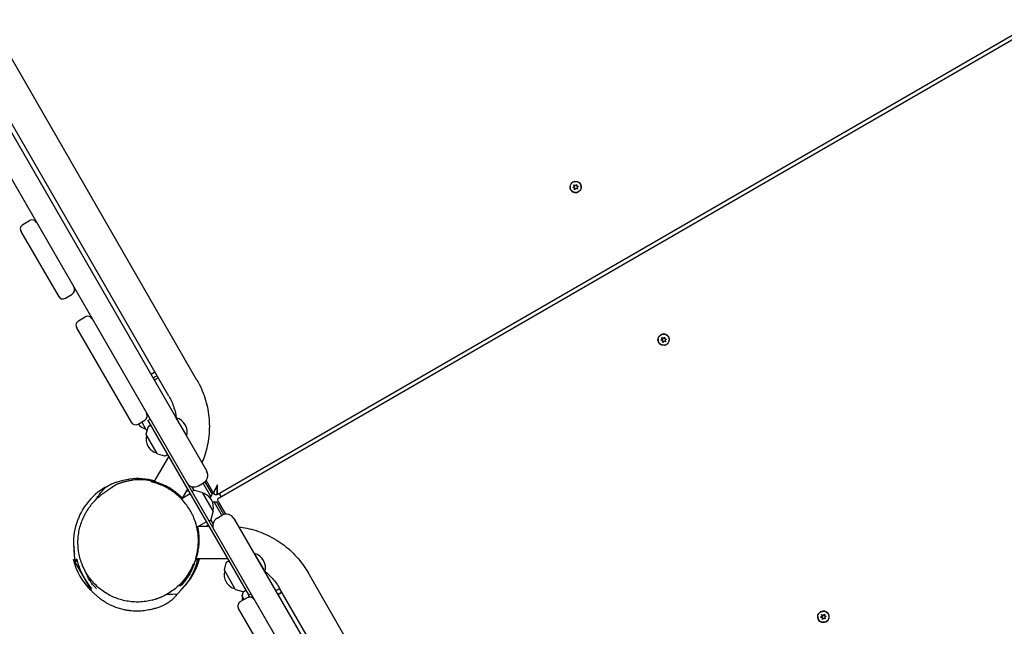
# Model space of a CAD drawing. Units: millimetres. Extents: x -13923 to 14088, y -4732 to 20293.
# Drawn here: x 4660 to 5813, y 5854 to 6564 of the extents above; entities that cross this region are included whole.
import ezdxf

# ---------------------------------------------------------------- set-up
doc = ezdxf.new("R2010")
doc.units = ezdxf.units.MM
doc.header["$LTSCALE"] = 20
doc.linetypes.add('HIDDEN', pattern=[9.525, 6.35, -3.175])
doc.layers.add('2d', color=230, linetype='Continuous')
doc.layers.add('CSA-No-EncroachmentZone_Hatch', color=20, linetype='HIDDEN')

msp = doc.modelspace()

# ---------------------------------------------------------------- hatches: boundary and pattern name
at = {"layer": 'CSA-No-EncroachmentZone_Hatch'}
h = msp.add_hatch(dxfattribs=at)
h.set_pattern_fill('ANSI31', color=256, scale=100)
h.set_pattern_definition([(195.0139, (-10871.58, 7154.36), (82.2494, -306.6615), [])])
h.paths.add_polyline_path([(-1667.3, 19522.4), (-332.1, 20293.3), (567.9, 18734.4), (-767.3, 17963.6)])
h.paths.add_polyline_path([(11563.9, 5234.8), (13188.4, 6172.7), (14088.4, 4613.8), (13712, 4396.5), (13712, 2956.3), (11882, 2956.3), (11882, 4524), (11972.9, 4524)])
edge = h.paths.add_edge_path()
edge.add_arc((-5179.5, 8548.6), 1174.2, 177.5809, 198.7262)
edge.add_arc((-4503.7, 8562.4), 1830, 192.3267, 196.438)
edge.add_line((-6258.9, 8044.5), (-8152.6, 8044.5))
edge.add_line((-8152.6, 8044.5), (-8152.6, 9586.2))
edge.add_line((-8152.6, 9586.2), (-6272.2, 9586.2))
edge.add_arc((-4522.7, 9049.4), 1830, 162.9407, 180.5276)
edge.add_line((-6352.6, 9032.5), (-6352.6, 8598.2))
h.paths.add_polyline_path([(-13923.3, 6747.7), (-12985, 8373.8), (-10871.6, 7154.4), (-11809.9, 5528.3)])

# ---------------------------------------------------------------- linework, layer by layer
at = {"layer": '2d'}
for p, q in [((3964.8, 7618.1), (4878.7, 6035.2)), ((3941.4, 7604.6), (5801.1, 4383.4)), ((4867.3, 6141.9), (4097.4, 7475.4)), ((4834.4, 6122.9), (4064.5, 7456.4)), ((4890.9, 6008), (5832.3, 6551.5)), ((4893.2, 6004.1), (5834.5, 6547.5)), ((5307.5, 6367.2), (5309.2, 6368.4)), ((5309.4, 6366.7), (5307.5, 6367.2)), ((5309.3, 6368.1), (5307.8, 6367.1)), ((5309.2, 6368.4), (5308.6, 6370.3)), ((5308.6, 6370.3), (5310.5, 6369.5)), ((5308.6, 6370.3), (5308.8, 6370.1)), ((5308.8, 6370.1), (5309.3, 6368.1)), ((5310.6, 6369.2), (5308.8, 6370.1)), ((5309.2, 6368.4), (5309.3, 6368.1)), ((5309.6, 6364.6), (5309.4, 6366.7)), ((5309.4, 6366.7), (5309.6, 6366.4)), ((5309.6, 6366.4), (5309.7, 6364.7)), ((5311.1, 6366.1), (5309.6, 6364.6)), ((5310.5, 6369.5), (5311.9, 6370.9)), ((5310.5, 6369.5), (5310.6, 6369.2)), ((5312, 6370.6), (5310.6, 6369.2)), ((5312.9, 6365.2), (5311.1, 6366.1)), ((5311.9, 6370.9), (5312.1, 6368.9)), ((5312.1, 6368.9), (5314.1, 6368.3)), ((5312.1, 6368.9), (5312.2, 6368.7)), ((5313.9, 6368.2), (5312.2, 6368.7)), ((5314.1, 6368.3), (5312.4, 6367.2)), ((5312.4, 6367.2), (5312.9, 6365.2)), ((5316.6, 6370.7), (5316.4, 6371)), ((5305.4, 6364.2), (5305.1, 6364.5)), ((4663.4, 6324), (4671.2, 6328.5)), ((4661.2, 6315.8), (4705.1, 6239.9)), ((4713.3, 6237.7), (4721.1, 6242.2)), ((4728.6, 6211.2), (4736.4, 6215.7)), ((4726.4, 6203), (4790.1, 6092.6)), ((5408.5, 6185.4), (5408.3, 6185.8)), ((5410.7, 6188.5), (5412.3, 6189.7)), ((5412.6, 6188), (5410.7, 6188.5)), ((5412.5, 6189.4), (5411, 6188.4)), ((5412.3, 6189.7), (5411.8, 6191.6)), ((5411.8, 6191.6), (5413.7, 6190.8)), ((5411.8, 6191.6), (5411.9, 6191.4)), ((5411.9, 6191.4), (5412.5, 6189.4)), ((5413.8, 6190.5), (5411.9, 6191.4)), ((5412.3, 6189.7), (5412.5, 6189.4)), ((5412.8, 6185.9), (5412.6, 6188)), ((5412.6, 6188), (5412.7, 6187.7)), ((5412.7, 6187.7), (5412.9, 6186)), ((5414.2, 6187.4), (5412.8, 6185.9)), ((5413.7, 6190.8), (5415.1, 6192.2)), ((5413.7, 6190.8), (5413.8, 6190.5)), ((5415.1, 6191.9), (5413.8, 6190.5)), ((5416.1, 6186.5), (5414.2, 6187.4)), ((5415.1, 6192.2), (5415.3, 6190.2)), ((5415.3, 6190.2), (5417.3, 6189.6)), ((5415.3, 6190.2), (5415.4, 6189.9)), ((5417.1, 6189.5), (5415.4, 6189.9)), ((5417.3, 6189.6), (5415.6, 6188.5)), ((5415.6, 6188.5), (5416.1, 6186.5)), ((5419.8, 6191.9), (5419.6, 6192.3)), ((4798.3, 6090.4), (4806.1, 6094.9)), ((4807.9, 6083.8), (4802.6, 6092.9)), ((4809.7, 6094.7), (4812.3, 6096.2)), ((4809.7, 6094.7), (4927.6, 5890.4)), ((4843.1, 6097.8), (4842.7, 6097.6)), ((4855.4, 6076.5), (4843.1, 6097.8)), ((4807.7, 6078.4), (4810, 6086.8)), ((4820.6, 6055.8), (4807.8, 6078)), ((4808.2, 6083.6), (4809.1, 6083.3)), ((4810.9, 6088), (4812.8, 6089.2)), ((4855, 6076.2), (4855.4, 6076.5)), ((4820.9, 6055.6), (4829.3, 6053.3)), ((4817.2, 6022.9), (4834.2, 6052.1)), ((4830.8, 6053.5), (4832.8, 6054.6)), ((4815.6, 6020.1), (4815.6, 6020.2)), ((4817, 6022.6), (4817, 6022.6)), ((4869, 6018), (4875, 6021.5)), ((4883.7, 6005.5), (4874.6, 6021.2)), ((4876.7, 6022.7), (4885, 6008.2)), ((4878.1, 6024.2), (4886.8, 6009.1)), ((4848.9, 6003), (4859.2, 6009)), ((4856.1, 6014.2), (4850.1, 6003.8)), ((4854.8, 6011.6), (4854.7, 6011.8)), ((4854.8, 6011.6), (4856.9, 6012.9)), ((4858.5, 6018.3), (4857.9, 6017.2)), ((4860.8, 6017.2), (4863.5, 6012.5)), ((4863.3, 6012.4), (4861.3, 6011.3)), ((4873.2, 6010.3), (4864.8, 6012.6)), ((4873.5, 6010.1), (4886.3, 5987.9)), ((4895.8, 6005.5), (4893.5, 6009.5)), ((4847.4, 6002.2), (4847.4, 6002.2)), ((4887.4, 5999), (4896.5, 5983.3)), ((4898.8, 5984.4), (4890.4, 5998.8)), ((4892.1, 5999.9), (4900.8, 5984.8)), ((4884.1, 5979.1), (4886.4, 5987.6)), ((4867.2, 5969.7), (4878.2, 5976.1)), ((4881.3, 5976.7), (4883.2, 5977.9)), ((4883.4, 5978), (4886.1, 5973.3)), ((4897, 5983.5), (4890.9, 5980)), ((4910.6, 5979.9), (5824.5, 4396.9)), ((4866.1, 5969.1), (4866.1, 5969.1)), ((4869, 5970.7), (4881.2, 5970.8)), ((4880.4, 5972.2), (4878.3, 5970.9)), ((4878.3, 5970.8), (4878.3, 5970.9)), ((4884.7, 5970.8), (4885.9, 5970.8)), ((4722.2, 5932.2), (4743.2, 5895.8)), ((4724.2, 5928.7), (4727, 5930.3)), ((4865.2, 5932.7), (4865.2, 5932.7)), ((4903, 5932.8), (4866.2, 5932.7)), ((4899.4, 5919.6), (4901.7, 5928)), ((4902.5, 5929.2), (4904.5, 5930.4)), ((4934.8, 5939), (4934.3, 5938.8)), ((4947.1, 5917.7), (4934.8, 5939)), ((4912.2, 5897), (4899.5, 5919.2)), ((4946.7, 5917.5), (4947.1, 5917.7)), ((5767.3, 4583.1), (4997.4, 5916.6)), ((4741.2, 5899.3), (4742.4, 5900)), ((4847.7, 5900.6), (4847.7, 5900.6)), ((4912.5, 5896.8), (4921, 5894.5)), ((4920.4, 5889.2), (4921.8, 5894.5)), ((4922.5, 5894.7), (4924.5, 5895.8)), ((5734.4, 4564.1), (4964.5, 5897.6)), ((4926.1, 5887.1), (4918.3, 5882.6)), ((4922.6, 5885.1), (4920.4, 5888.8)), ((4927.7, 5890.3), (4930.3, 5891.8)), ((4929.1, 5887.9), (4927.7, 5890.3)), ((4974.7, 5772.8), (4916.1, 5874.4)), ((5595.7, 5861.2), (5595.5, 5861.6)), ((5597.8, 5864.3), (5599.5, 5865.4)), ((5599.8, 5863.7), (5597.8, 5864.3)), ((5599.7, 5865.2), (5598.2, 5864.2)), ((5599.5, 5865.4), (5599, 5867.4)), ((5599, 5867.4), (5600.9, 5866.5)), ((5599, 5867.4), (5599.1, 5867.2)), ((5599.1, 5867.2), (5599.7, 5865.2)), ((5601, 5866.3), (5599.1, 5867.2)), ((5599.5, 5865.4), (5599.7, 5865.2)), ((5600, 5861.7), (5599.8, 5863.7)), ((5599.8, 5863.7), (5599.9, 5863.5)), ((5599.9, 5863.5), (5600.1, 5861.8)), ((5601.4, 5863.1), (5600, 5861.7)), ((5600.9, 5866.5), (5602.3, 5868)), ((5600.9, 5866.5), (5601, 5866.3)), ((5602.3, 5867.7), (5601, 5866.3)), ((5603.3, 5862.3), (5601.4, 5863.1)), ((5602.3, 5868), (5602.5, 5865.9)), ((5602.5, 5865.9), (5604.4, 5865.4)), ((5602.5, 5865.9), (5602.6, 5865.7)), ((5604.2, 5865.3), (5602.6, 5865.7)), ((5604.4, 5865.4), (5602.8, 5864.2)), ((5602.8, 5864.2), (5603.3, 5862.3)), ((5607, 5867.7), (5606.8, 5868.1))]:
    msp.add_line(p, q, dxfattribs=at)
for centre, radius, start, end in [((4666.4, 6318.8), 6, 120, 210), ((4674.2, 6323.3), 6, 30, 120), ((4710.3, 6242.9), 6, 210, 300), ((4718.1, 6247.4), 6, 300, 30), ((4739.4, 6210.5), 6, 30, 120), ((4731.6, 6206), 6, 120, 210), ((4803.1, 6100.1), 6, 300, 30), ((4795.3, 6095.6), 6, 210, 300), ((4811.9, 6100.9), 17, 217.558, 255.1456), ((4837.9, 6080.6), 18, 346.7985, 73.2015), ((4808.2, 6078.2), 0.5, 165, 210), ((4808.3, 6084), 0.5, 210, 255), ((4811.9, 6086.3), 2, 122, 165), ((4824.6, 6072.9), 17, 164.8544, 255.1456), ((4821, 6056.1), 0.5, 210, 255), ((4829.9, 6055.2), 2, 255, 298), ((4870, 6030.2), 10, 300, 30), ((4797.7, 5951.5), 75, 74.4935, 97.1959), ((4864, 6026.7), 10, 210, 300), ((4864.3, 6010.7), 2, 75, 118), ((4873.1, 6009.8), 0.5, 30, 75), ((4869.6, 5993), 17, 344.8544, 75.1456), ((4797.7, 5951.5), 75, 44.6748, 45.1438), ((4871, 6013.5), 15, 320.4953, 339.2965), ((4888, 5984), 15, 80.7035, 99.5047), ((4885.9, 5987.7), 0.5, 345, 30), ((4882.2, 5979.6), 2, 302, 345), ((4895.9, 5971.4), 10, 120, 210), ((4902, 5974.9), 10, 30, 120), ((4797.7, 5951.5), 75, 14.8562, 15.3252), ((4795.1, 5950), 75, 193.7398, 226.2602), ((4797.7, 5951.5), 75, 314.0369, 345.5065), ((4903.6, 5927.5), 2, 122, 165), ((4929.6, 5921.8), 18, 346.7985, 73.2015), ((4916.2, 5914.1), 17, 164.8544, 255.1456), ((4899.9, 5919.5), 0.5, 165, 210), ((4912.7, 5897.3), 0.5, 210, 255), ((4921.5, 5896.5), 2, 255, 298), ((4921.3, 5877.4), 6, 120, 210), ((4937.2, 5883.8), 17, 164.8544, 180.1774), ((4920.9, 5889.1), 0.5, 165, 210), ((4929.1, 5881.9), 6, 30, 120)]:
    msp.add_arc(centre, radius, start, end, dxfattribs=at)
for centre, major_axis, ratio, start_param, end_param in [((5310.8, 6367.8), (-5.85, -3.38), 0.996345, -1.570796, 1.570796), ((5311, 6367.4), (-5.85, -3.37), 0.996345, -0.648732, -0.031757), ((5311, 6367.4), (5.85, 3.38), 0.996345, 0.031757, 0.648732), ((5311, 6367.4), (5.63, 3.25), 0.996345, -0.596158, 0), ((5311, 6367.4), (-5.63, -3.25), 0.996345, 0, 0.596158), ((5414, 6189.1), (5.85, 3.37), 0.996345, -1.570796, 1.570796), ((5414.2, 6188.7), (5.85, 3.38), 0.996345, 0.031757, 0.648732), ((5414.2, 6188.7), (-5.85, -3.38), 0.996345, -0.648732, -0.031757), ((5414.2, 6188.7), (-5.63, -3.25), 0.996345, 0, 0.596158), ((5414.2, 6188.7), (5.63, 3.25), 0.996345, -0.596158, 0), ((4819.2, 6150.2), (-16.5, -9.5), 0.085417, -1.485275, -1.249508), ((4819.2, 6150.2), (-16.5, -9.5), 0.085417, -1.544477, -1.485275), ((4890.7, 6017), (3.9, 7.93), 0.063993, 2.680475, 2.883461), ((4890.8, 6017), (3.94, 7.96), 0.06487, 2.907704, 3.098324), ((4890.7, 6017), (3.84, 7.86), 0.062371, 2.443805, 2.68332), ((4890.7, 6017.1), (3.88, 7.97), 0.059607, 2.237542, 2.459314), ((4891.5, 6018.1), (0.6, 10), 0.038342, 2.073038, 2.278837), ((4891.6, 6018.6), (0.6, 10.6), 0.039288, 1.897805, 2.099526), ((4891.5, 6016.8), (0.52, 8.78), 0.043104, 2.861092, 3.07615), ((4891.5, 6016.8), (0.54, 8.8), 0.043362, -3.206966, -3.112918), ((4891.5, 6016.8), (0.54, 8.8), 0.043362, -3.018873, -3.018872), ((4902.8, 5999.3), (9.55, -4.76), 0.039398, 3.115518, 3.11554), ((4965.5, 5896.8), (-16.5, -9.5), 0.085417, -1.544418, -1.249508), ((4968, 5892.5), (-16.5, -9.5), 0.085417, -1.544477, -1.249508), ((5601.1, 5864.8), (5.85, 3.38), 0.996345, -1.570796, 1.570796), ((5601.4, 5864.5), (5.85, 3.38), 0.996345, 0.031757, 0.648732), ((5601.4, 5864.5), (-5.85, -3.38), 0.996345, -0.648732, -0.031757), ((5601.4, 5864.5), (-5.63, -3.25), 0.996345, 0, 0.596158), ((5601.4, 5864.5), (5.63, 3.25), 0.996345, -0.596158, 0)]:
    msp.add_ellipse(centre, major_axis=major_axis, ratio=ratio, start_param=start_param, end_param=end_param, dxfattribs=at)
at = {"layer": '2d', "extrusion": (0, 0, -1)}
for centre, major_axis, ratio, start_param, end_param in [((5310.8, 6367.8), (-5.63, -3.25), 0.996345, -1.2158, 1.925793), ((5310.8, 6367.8), (5.85, 3.38), 0.996345, -1.570796, 1.570796), ((5310.8, 6367.8), (5.63, 3.25), 0.996345, -1.2158, 1.925793), ((5414, 6189.1), (-5.85, -3.37), 0.996345, -1.570796, 1.570796), ((5414, 6189.1), (-5.63, -3.25), 0.996345, -1.2158, 1.925793), ((5414, 6189.1), (5.63, 3.25), 0.996345, -1.2158, 1.925793), ((4819.2, 6150.2), (16.5, 9.5), 0.085417, -1.892085, -1.597115), ((4821.7, 6145.9), (16.5, 9.5), 0.085417, -1.656317, -1.597115), ((4821.7, 6145.9), (16.5, 9.5), 0.085417, -1.892085, -1.656317), ((4821.7, 6145.9), (-16.5, -9.5), 0.085417, -1.544477, -1.249508), ((4890.5, 6016.6), (3.71, 7.55), 0.065808, -2.877227, -2.668844), ((4890.8, 6017), (3.93, 7.92), 0.0652, -3.098283, -2.907181), ((4891.4, 6017.3), (0.52, 9.07), 0.037841, -2.25198, -2.03002), ((4891.4, 6017.1), (0.51, 8.99), 0.039678, -2.448034, -2.22838), ((4891.4, 6016.9), (0.51, 8.86), 0.041355, -2.65091, -2.432196), ((4891.5, 6016.8), (0.52, 8.8), 0.042632, -2.861458, -2.645855), ((4891.4, 6017.5), (0.52, 9.01), 0.035615, -2.062578, -1.829905), ((4891.5, 6016.8), (0.53, 8.84), 0.043154, -3.076421, -2.862135), ((4891.5, 6016.8), (0.55, 8.85), 0.043221, 3.147081, 3.206742), ((4968, 5892.5), (16.5, 9.5), 0.085417, -1.892085, -1.597115), ((5601.1, 5864.8), (-5.85, -3.37), 0.996345, -1.570796, 1.570796), ((5601.1, 5864.8), (-5.63, -3.25), 0.996345, -1.2158, 1.925793), ((5601.1, 5864.8), (5.63, 3.25), 0.996345, -1.2158, 1.925793)]:
    msp.add_ellipse(centre, major_axis=major_axis, ratio=ratio, start_param=start_param, end_param=end_param, dxfattribs=at)
at = {"layer": '2d'}
for points, knots in [([(4867.3, 6141.9), (4871.1, 6135.3), (4874.2, 6128.4), (4878.9, 6113.9), (4880.4, 6106.4), (4882, 6091.3), (4882, 6083.6), (4880.4, 6068.5), (4878.7, 6061), (4875.4, 6050.8), (4874.3, 6047.9), (4873, 6045)], [5.7611705, 5.7611705, 5.7611705, 5.7611705, 5.9709268, 5.9709268, 6.1806831, 6.1806831, 6.3904394, 6.3904394, 6.6001957, 6.6001957, 6.6870118, 6.6870118, 6.6870118, 6.6870118]), ([(4834.4, 6122.9), (4836.8, 6118.7), (4838.9, 6114.1), (4841.6, 6105.6), (4842.5, 6101.7), (4843.1, 6097.8)], [5.7611705, 5.7611705, 5.7611705, 5.7611705, 5.9709268, 5.9709268, 6.1399487, 6.1399487, 6.1399487, 6.1399487]), ([(4760.2, 6016.5), (4760.2, 6016.5), (4760.3, 6016.6), (4760.7, 6016.8), (4761.6, 6017.3), (4762.8, 6017.9), (4763.1, 6018.1), (4763.5, 6018.3), (4763.8, 6018.5), (4764.6, 6018.9), (4765, 6019.2), (4765.8, 6019.6), (4765.9, 6019.6), (4766.2, 6019.8), (4766.3, 6019.8), (4766.5, 6019.9), (4766.6, 6020), (4766.6, 6020), (4766.6, 6020), (4766.7, 6020), (4766.7, 6020), (4766.7, 6020), (4766.7, 6020), (4766.7, 6020), (4766.7, 6020), (4766.7, 6020), (4766.7, 6020), (4766.7, 6020), (4766.7, 6020), (4766.7, 6020), (4766.7, 6020), (4766.7, 6020), (4766.7, 6020), (4766.7, 6020), (4766.7, 6020), (4766.7, 6020), (4766.7, 6020), (4766.7, 6020), (4766.7, 6020), (4766.7, 6020), (4766.7, 6020), (4766.7, 6020.1), (4766.7, 6020.1), (4766.8, 6020.1), (4766.8, 6020.1), (4766.8, 6020.1), (4766.8, 6020.1), (4766.9, 6020.1), (4766.9, 6020.2), (4767.1, 6020.3), (4767.2, 6020.3), (4767.7, 6020.5), (4767.4, 6020.4), (4769.2, 6021.1), (4770.1, 6021.5), (4771.3, 6021.9), (4771.8, 6022.1), (4772.4, 6022.3), (4772.5, 6022.3), (4773, 6022.5), (4773.4, 6022.6), (4774.9, 6023.1), (4776, 6023.4), (4779.6, 6024.4), (4782.2, 6025), (4786, 6025.6), (4787.1, 6025.8), (4788.3, 6025.9)], [0, 0, 0, 0, 10.00001, 10.00001, 37.553463, 37.553463, 53.228308, 53.228308, 70.040379, 70.040379, 115.707126, 115.707126, 141.308677, 141.308677, 159.69195, 159.69195, 173.479416, 173.479416, 178.649701, 178.649701, 179.619145, 179.619145, 180.346467, 180.346467, 180.382143, 180.382143, 180.389976, 180.389976, 180.39391, 180.39391, 180.395891, 180.395891, 180.396878, 180.396878, 180.397867, 180.397867, 180.398852, 180.398852, 180.400832, 180.400832, 180.408831, 180.408831, 180.47224, 180.47224, 180.973264, 180.973264, 182.31613, 182.31613, 186.344422, 186.344422, 198.429066, 198.429066, 234.684412, 234.684412, 248.373557, 248.373557, 257.932577, 257.932577, 260.409542, 260.409542, 267.840444, 267.840444, 290.133264, 290.133264, 340.446765, 340.446765, 362.257188, 362.257188, 362.257188, 362.257188]), ([(4773.1, 6019.9), (4773.1, 6019.9), (4773.2, 6020), (4773.4, 6020), (4773.6, 6020.1), (4774.3, 6020.4), (4774.6, 6020.5), (4775.2, 6020.7), (4775.4, 6020.8), (4775.7, 6020.9), (4775.7, 6020.9), (4775.9, 6021), (4775.9, 6021), (4776.1, 6021.1), (4776.2, 6021.1), (4776.4, 6021.2), (4776.5, 6021.2), (4776.5, 6021.3), (4776.6, 6021.3), (4776.6, 6021.3), (4776.6, 6021.3), (4776.7, 6021.3), (4776.7, 6021.3), (4776.8, 6021.3), (4776.8, 6021.4), (4777, 6021.4), (4777.2, 6021.5), (4777.4, 6021.6), (4777.5, 6021.6), (4777.7, 6021.7), (4777.8, 6021.7), (4778, 6021.7), (4778.1, 6021.8), (4778.3, 6021.9), (4778.5, 6021.9), (4778.7, 6022), (4778.8, 6022), (4779.1, 6022.1), (4779.3, 6022.1), (4779.5, 6022.2), (4779.5, 6022.2), (4779.7, 6022.3), (4779.7, 6022.3), (4779.8, 6022.3), (4779.8, 6022.3), (4779.9, 6022.3), (4779.9, 6022.3), (4780, 6022.4), (4780.1, 6022.4), (4780.1, 6022.4), (4780.2, 6022.4), (4780.3, 6022.4), (4780.3, 6022.4), (4780.4, 6022.5), (4780.5, 6022.5), (4780.6, 6022.5), (4780.6, 6022.5), (4780.7, 6022.6), (4780.8, 6022.6), (4780.8, 6022.6), (4780.9, 6022.6), (4781, 6022.7), (4781.1, 6022.7), (4781.3, 6022.7), (4781.4, 6022.8), (4781.6, 6022.8), (4781.7, 6022.8), (4781.9, 6022.9), (4781.9, 6022.9), (4782, 6022.9), (4782, 6022.9), (4782.2, 6023), (4782.2, 6023), (4782.4, 6023), (4782.4, 6023), (4782.5, 6023), (4782.5, 6023), (4782.6, 6023.1), (4782.7, 6023.1), (4782.9, 6023.1), (4782.9, 6023.1), (4783.1, 6023.2), (4783.3, 6023.2), (4783.6, 6023.3), (4783.7, 6023.3), (4784.1, 6023.4), (4784.2, 6023.5), (4784.9, 6023.6), (4785.4, 6023.7), (4787.3, 6024.1), (4788.8, 6024.3), (4790.7, 6024.6), (4791, 6024.6), (4791.4, 6024.7)], [0, 0, 0, 0, 10.000011, 10.000011, 40.002693, 40.002693, 52.153703, 52.153703, 61.228035, 61.228035, 63.159757, 63.159757, 66.057492, 66.057492, 68.234029, 68.234029, 68.552517, 68.552517, 68.67804, 68.67804, 68.805061, 68.805061, 68.868003, 68.868003, 68.994837, 68.994837, 69.495951, 69.495951, 69.861912, 69.861912, 70.138722, 70.138722, 70.643059, 70.643059, 71.336235, 71.336235, 71.841362, 71.841362, 72.604765, 72.604765, 72.979202, 72.979202, 73.261055, 73.261055, 73.386474, 73.386474, 73.51241, 73.51241, 73.639099, 73.639099, 73.765769, 73.765769, 73.891439, 73.891439, 74.142992, 74.142992, 74.268947, 74.268947, 74.395405, 74.395405, 74.521529, 74.521529, 75.028312, 75.028312, 75.556848, 75.556848, 75.956178, 75.956178, 76.081694, 76.081694, 76.207536, 76.207536, 76.465451, 76.465451, 76.591092, 76.591092, 76.716864, 76.716864, 76.971999, 76.971999, 77.223806, 77.223806, 77.731013, 77.731013, 78.237793, 78.237793, 78.737804, 78.737804, 80.238074, 80.238074, 84.742151, 84.742151, 85.85837, 85.85837, 85.85837, 85.85837]), ([(4850.1, 6003.7), (4849.5, 6004.4), (4848.9, 6005), (4847.5, 6006.3), (4846.7, 6007.1), (4844.2, 6009.2), (4842.5, 6010.6), (4838.9, 6013.2), (4837.1, 6014.4), (4833.2, 6016.7), (4831.2, 6017.7), (4827.3, 6019.5), (4825.2, 6020.4), (4821.1, 6021.8), (4819.1, 6022.5), (4814.9, 6023.5), (4812.8, 6024), (4806.6, 6024.9), (4802.6, 6025.2), (4796.6, 6025.1), (4794.7, 6025), (4792.3, 6024.8), (4791.8, 6024.7), (4791.4, 6024.7)], [-85.914022, -85.914022, -85.914022, -85.914022, -83.24764, -83.24764, -79.917734, -79.917734, -73.257923, -73.257923, -66.598112, -66.598112, -59.938301, -59.938301, -53.278489, -53.278489, -46.618678, -46.618678, -39.958867, -39.958867, -26.639245, -26.639245, -19.979434, -19.979434, -18.372183, -18.372183, -18.372183, -18.372183]), ([(4814, 6023.3), (4815, 6023.1), (4816.1, 6022.8), (4818.2, 6022.3), (4819.3, 6022), (4822.5, 6021), (4824.6, 6020.2), (4828.8, 6018.5), (4830.9, 6017.5), (4834, 6015.8), (4835.1, 6015.2), (4836.6, 6014.2), (4837.1, 6013.9), (4838.2, 6013.2), (4838.7, 6012.9), (4841.2, 6011.2), (4843.2, 6009.6), (4846.1, 6007.2), (4847.1, 6006.3), (4848.5, 6004.9), (4849, 6004.5), (4849.6, 6003.9), (4849.7, 6003.7), (4849.9, 6003.6)], [-128.899265, -128.899265, -128.899265, -128.899265, -124.871163, -124.871163, -120.843061, -120.843061, -112.786857, -112.786857, -104.730653, -104.730653, -100.702551, -100.702551, -98.6885, -98.6885, -96.674449, -96.674449, -88.618245, -88.618245, -84.590143, -84.590143, -82.576092, -82.576092, -81.956944, -81.956944, -81.956944, -81.956944]), ([(4814.5, 6022.4), (4814.4, 6022.6), (4814.3, 6022.7), (4814.2, 6022.8), (4814.1, 6023), (4814, 6023.1), (4814, 6023.3)], [-89.987725, -89.987725, -89.987725, -89.987725, -52.085256, -52.085256, -52.085256, 0, 0, 0, 0]), ([(4865.9, 5933.3), (4866.5, 5935.3), (4867.1, 5937.4), (4868, 5941.7), (4868.3, 5943.9), (4868.8, 5948.3), (4869, 5950.6), (4869, 5954.1), (4869, 5955.3), (4868.9, 5957.7), (4868.8, 5958.9), (4868.5, 5962.5), (4868.2, 5964.9), (4867.4, 5968.6), (4867.2, 5969.9), (4866.5, 5972.3), (4866.2, 5973.6), (4865, 5977.2), (4864.1, 5979.7), (4862.6, 5983.2), (4862, 5984.4), (4861.1, 5986.2), (4860.8, 5986.8), (4860.2, 5987.9), (4859.8, 5988.5), (4858.2, 5991.4), (4856.8, 5993.5), (4853.7, 5997.7), (4852, 5999.7), (4849.4, 6002.5), (4848.5, 6003.4), (4846.7, 6005.2), (4845.8, 6006.1), (4843, 6008.5), (4841, 6010), (4838.1, 6012.1), (4837.1, 6012.8), (4835.1, 6014), (4834, 6014.7), (4831, 6016.4), (4828.9, 6017.4), (4824.8, 6019.2), (4822.7, 6020), (4818.6, 6021.4), (4816.5, 6021.9), (4814.5, 6022.4)], [-125.965374, -125.965374, -125.965374, -125.965374, -118.092538, -118.092538, -110.219702, -110.219702, -102.346866, -102.346866, -98.410449, -98.410449, -94.474031, -94.474031, -86.601195, -86.601195, -82.664777, -82.664777, -78.728359, -78.728359, -70.855523, -70.855523, -66.919105, -66.919105, -64.950896, -64.950896, -62.982687, -62.982687, -55.109851, -55.109851, -47.237015, -47.237015, -43.300597, -43.300597, -39.364179, -39.364179, -31.491344, -31.491344, -27.554926, -27.554926, -23.618508, -23.618508, -15.745672, -15.745672, -7.872836, -7.872836, 0, 0, 0, 0]), ([(4760.2, 6016.5), (4752.3, 6011.9), (4744.4, 6005.4), (4732, 5989), (4727.7, 5980.1), (4722.7, 5961.3), (4722, 5951.4), (4723.4, 5940.9), (4723.6, 5940), (4723.7, 5939)], [0.000195, 0.000195, 0.000195, 0.000195, 2.726701, 2.726701, 5.180407, 5.180407, 7.625278, 7.625278, 7.85094, 7.85094, 7.85094, 7.85094]), ([(4749.1, 6002.1), (4749.1, 6002.2), (4749.1, 6002.2), (4749.2, 6002.5), (4749.3, 6002.6), (4749.5, 6003.1), (4749.7, 6003.3), (4750.3, 6004.2), (4750.7, 6004.9), (4752, 6006.6), (4752.9, 6007.8), (4755.1, 6010.5), (4756.4, 6012.1), (4758.5, 6014.5), (4759.3, 6015.4), (4759.6, 6015.8)], [6.437658, 6.437658, 6.437658, 6.437658, 10.749389, 10.749389, 25.783639, 25.783639, 60.050981, 60.050981, 138.213002, 138.213002, 269.195146, 269.195146, 448.664019, 448.664019, 596.39874, 596.39874, 596.39874, 596.39874]), ([(4762.2, 6012.2), (4761.8, 6012), (4761.3, 6011.7), (4760.9, 6011.4), (4760.7, 6011.3), (4760.4, 6011.1), (4760.2, 6011), (4759.8, 6010.7), (4759.4, 6010.5), (4759, 6010.2), (4758.4, 6009.8), (4757.7, 6009.3), (4757.1, 6008.9), (4755.9, 6008), (4754.7, 6007.1), (4753.5, 6006.1), (4752.4, 6005.1), (4751.2, 6004.1), (4750.1, 6003.1)], [-16.658719, -16.658719, -16.658719, -16.658719, -14.922332, -14.922332, -14.922332, -14.066901, -14.066901, -14.066901, -12.434587, -12.434587, -12.434587, -9.943418, -9.943418, -9.943418, -4.956596, -4.956596, -4.956596, 0, 0, 0, 0]), ([(4759.6, 6010.6), (4759.8, 6010.7), (4760, 6010.9), (4760.6, 6011.4), (4761.2, 6011.8), (4762.4, 6012.7), (4763.1, 6013.2), (4765.2, 6014.7), (4766.7, 6015.7), (4769.1, 6017.3), (4769.4, 6017.5), (4769.9, 6017.8), (4770.1, 6017.9), (4770.4, 6018.1), (4770.5, 6018.2), (4770.8, 6018.4), (4770.9, 6018.4), (4771.1, 6018.6), (4771.2, 6018.7), (4771.3, 6018.7), (4771.3, 6018.8), (4771.4, 6018.8), (4771.4, 6018.8), (4771.4, 6018.8), (4771.4, 6018.8), (4771.4, 6018.8), (4771.4, 6018.8), (4771.4, 6018.8), (4771.4, 6018.8), (4771.4, 6018.8), (4771.4, 6018.8), (4771.4, 6018.8), (4771.4, 6018.8), (4771.5, 6018.8), (4771.5, 6018.8), (4771.5, 6018.9), (4771.6, 6018.9), (4771.7, 6019), (4771.7, 6019), (4771.8, 6019.1), (4771.9, 6019.2), (4772.1, 6019.3), (4772.2, 6019.3), (4772.3, 6019.4), (4772.4, 6019.5), (4772.5, 6019.5), (4772.5, 6019.6), (4772.6, 6019.7)], [202.801272, 202.801272, 202.801272, 202.801272, 224.406563, 224.406563, 259.191195, 259.191195, 301.455251, 301.455251, 374.802282, 374.802282, 384.557022, 384.557022, 389.163286, 389.163286, 392.619125, 392.619125, 393.571149, 393.571149, 394.163602, 394.163602, 394.232988, 394.232988, 394.264238, 394.264238, 394.279895, 394.279895, 394.295698, 394.295698, 394.311628, 394.311628, 394.327472, 394.327472, 394.359298, 394.359298, 394.487166, 394.487166, 394.990393, 394.990393, 395.929966, 395.929966, 398.74735, 398.74735, 400.446507, 400.446507, 401.299918, 401.299918, 402.162404, 402.162404, 402.162404, 402.162404]), ([(4890.9, 6008), (4890.7, 6007.8), (4890.4, 6007.7), (4889.7, 6007.6), (4889.4, 6007.6), (4888.8, 6007.6), (4888.4, 6007.7), (4887.8, 6008), (4887.6, 6008.2), (4887.1, 6008.6), (4887, 6008.8), (4886.8, 6009.1)], [0, 0, 0, 0, 0.965509, 0.965509, 1.944696, 1.944696, 2.931781, 2.931781, 3.918376, 3.918376, 4.75526, 4.75526, 4.75526, 4.75526]), ([(4889.4, 6015.5), (4889.4, 6015.5), (4889.3, 6015.4), (4889.3, 6015.4), (4889.2, 6015.2), (4889.1, 6014.9), (4889, 6014.6), (4888.9, 6014.4), (4888.7, 6014.1), (4888.6, 6013.9), (4888.6, 6013.9), (4888.6, 6013.9), (4888.6, 6013.9), (4888.5, 6013.6), (4888.4, 6013.4), (4888.3, 6013.2), (4888.2, 6012.9), (4888.1, 6012.7), (4888, 6012.5), (4888, 6012.5), (4888, 6012.4), (4888, 6012.4)], [4.39167, 4.39167, 4.39167, 4.39167, 4.459105, 4.459105, 4.459105, 5.407503, 5.407503, 5.407503, 6.368025, 6.368025, 6.368025, 6.396643, 6.396643, 6.396643, 7.337119, 7.337119, 7.337119, 8.310965, 8.310965, 8.310965, 8.480148, 8.480148, 8.480148, 8.480148]), ([(4888, 6012.4), (4888.2, 6012.9), (4888.5, 6013.6), (4888.8, 6014.2), (4889, 6014.6), (4889.2, 6015), (4889.4, 6015.5)], [8.659015, 8.659015, 8.659015, 8.659015, 11.062801, 11.062801, 11.062801, 12.623727, 12.623727, 12.623727, 12.623727]), ([(4889.4, 6015.5), (4889.6, 6016), (4889.9, 6016.5), (4890.1, 6017.1), (4890.4, 6017.6), (4890.6, 6018.1), (4890.9, 6018.6), (4891, 6018.8), (4891.1, 6019), (4891.2, 6019.2)], [12.623727, 12.623727, 12.623727, 12.623727, 14.523777, 14.523777, 14.523777, 16.329027, 16.329027, 16.329027, 17.098516, 17.098516, 17.098516, 17.098516]), ([(4891.2, 6019.2), (4891.2, 6018.7), (4891.1, 6018.1), (4891.1, 6017.6), (4891.1, 6017), (4891, 6016.5), (4891, 6015.9), (4891, 6015.7), (4891, 6015.4), (4891, 6015.2)], [0.146672, 0.146672, 0.146672, 0.146672, 1.871261, 1.871261, 1.871261, 3.678176, 3.678176, 3.678176, 4.424638, 4.424638, 4.424638, 4.424638]), ([(4739.7, 5990.7), (4740.4, 5991.8), (4741.2, 5993), (4744.5, 5997.3), (4747.2, 6000.3), (4750.1, 6003.1)], [-17.617968, -17.617968, -17.617968, -17.617968, -13.218121, -13.218121, 0, 0, 0, 0]), ([(4892.1, 5999.9), (4891.9, 6000.2), (4891.8, 6000.5), (4891.7, 6001.1), (4891.7, 6001.5), (4891.8, 6002.1), (4891.9, 6002.4), (4892.1, 6003), (4892.3, 6003.3), (4892.7, 6003.7), (4893, 6003.9), (4893.2, 6004.1)], [0, 0, 0, 0, 0.964528, 0.964528, 1.943349, 1.943349, 2.930362, 2.930362, 3.916963, 3.916963, 4.755273, 4.755273, 4.755273, 4.755273]), ([(4846, 5901.4), (4844.2, 5899.7), (4842.3, 5898.1), (4838.3, 5895), (4836.2, 5893.6), (4831.9, 5891), (4829.6, 5889.8), (4825, 5887.6), (4822.7, 5886.7), (4817.9, 5885), (4815.4, 5884.4), (4810.5, 5883.3), (4808, 5882.8), (4803, 5882.3), (4800.4, 5882.1), (4795.4, 5882.1), (4792.9, 5882.2), (4787.9, 5882.7), (4785.4, 5883.1), (4780.5, 5884.2), (4778, 5884.8), (4773.3, 5886.4), (4771, 5887.3), (4766.5, 5889.3), (4764.3, 5890.5), (4760, 5893), (4758, 5894.3), (4754.1, 5897.3), (4752.2, 5898.8), (4748.6, 5902.1), (4746.9, 5903.9), (4743.7, 5907.5), (4742.2, 5909.4), (4739.4, 5913.3), (4738.1, 5915.4), (4735.7, 5919.5), (4734.7, 5921.7), (4732.8, 5926.1), (4731.9, 5928.3), (4730.5, 5932.9), (4729.9, 5935.2), (4728.9, 5939.9), (4728.5, 5942.3), (4728, 5947), (4727.9, 5949.4), (4727.9, 5954.3), (4728.1, 5956.7), (4728.6, 5961.5), (4728.9, 5963.9), (4729.9, 5968.6), (4730.6, 5971), (4732.1, 5975.6), (4732.9, 5977.9), (4734.9, 5982.4), (4736, 5984.6), (4738, 5988.1), (4738.8, 5989.4), (4739.7, 5990.7)], [0, 0, 0, 0, 8.234746, 8.234746, 16.552852, 16.552852, 24.903438, 24.903438, 33.241213, 33.241213, 41.548044, 41.548044, 49.802544, 49.802544, 57.992146, 57.992146, 66.090801, 66.090801, 74.079909, 74.079909, 81.949217, 81.949217, 89.699882, 89.699882, 97.316168, 97.316168, 104.824405, 104.824405, 112.230618, 112.230618, 119.554318, 119.554318, 126.813069, 126.813069, 134.025727, 134.025727, 141.222756, 141.222756, 148.41878, 148.41878, 155.644388, 155.644388, 162.923165, 162.923165, 170.276777, 170.276777, 177.725505, 177.725505, 185.277822, 185.277822, 192.944656, 192.944656, 200.737242, 200.737242, 208.636093, 208.636093, 213.664238, 213.664238, 213.664238, 213.664238]), ([(4855.6, 5912.6), (4857.4, 5914.9), (4859, 5917.4), (4861, 5920.9), (4861.5, 5921.8), (4862.3, 5923.4), (4862.8, 5924.3), (4864, 5926.8), (4864.7, 5928.6), (4866.1, 5932.2), (4866.7, 5934.1), (4867.8, 5938), (4868.2, 5939.9), (4869, 5943.9), (4869.3, 5945.9), (4869.6, 5948.9), (4869.7, 5950), (4869.8, 5952), (4869.8, 5953.1), (4869.9, 5958.2), (4869.6, 5962.3), (4868.7, 5967.6), (4868.4, 5968.9), (4868.2, 5970.3)], [-84.387427, -84.387427, -84.387427, -84.387427, -74.033723, -74.033723, -70.948985, -70.948985, -67.864246, -67.864246, -61.694769, -61.694769, -55.525292, -55.525292, -49.355816, -49.355816, -43.186339, -43.186339, -40.1016, -40.1016, -37.016862, -37.016862, -24.677908, -24.677908, -20.521674, -20.521674, -20.521674, -20.521674]), ([(4867.9, 5970.1), (4868.1, 5969.3), (4868.3, 5968.5), (4868.9, 5965.1), (4869.2, 5962.7), (4869.5, 5959), (4869.5, 5957.8), (4869.6, 5955.3), (4869.6, 5954.1), (4869.5, 5950.5), (4869.3, 5948.2), (4868.7, 5943.7), (4868.3, 5941.5), (4867.3, 5937.2), (4866.8, 5935.1), (4866.1, 5933)], [-42.947824, -42.947824, -42.947824, -42.947824, -40.28102, -40.28102, -32.224816, -32.224816, -28.196714, -28.196714, -24.168612, -24.168612, -16.112408, -16.112408, -8.056204, -8.056204, 0, 0, 0, 0]), ([(4916.3, 5970.1), (4919.4, 5969.7), (4922.5, 5969.2), (4933, 5967), (4940.3, 5964.6), (4954.2, 5958.5), (4960.9, 5954.7), (4973.2, 5945.8), (4978.9, 5940.6), (4989.1, 5929.4), (4993.6, 5923.2), (4997.4, 5916.6)], [4.8353292, 4.8353292, 4.8353292, 4.8353292, 4.9221453, 4.9221453, 5.1319016, 5.1319016, 5.3416579, 5.3416579, 5.5514142, 5.5514142, 5.7611705, 5.7611705, 5.7611705, 5.7611705]), ([(4725.1, 5929.2), (4725, 5929.5), (4725, 5929.8), (4724.8, 5930.8), (4724.7, 5931.3), (4724.4, 5932.5), (4724.4, 5933), (4724.2, 5934.1), (4724.1, 5934.6), (4724, 5935.6), (4724, 5936.1), (4723.9, 5937.1), (4723.8, 5937.6), (4723.7, 5938.6), (4723.7, 5939.1), (4723.7, 5940.2), (4723.6, 5940.7), (4723.6, 5941.8), (4723.6, 5942.3), (4723.6, 5943.4), (4723.6, 5943.9), (4723.6, 5944.8), (4723.6, 5945.2), (4723.7, 5946), (4723.7, 5946.3), (4723.7, 5946.8), (4723.7, 5947), (4723.7, 5947.1), (4723.7, 5947.1), (4723.7, 5947.1)], [239.715224, 239.715224, 239.715224, 239.715224, 240.991788, 240.991788, 243.97103, 243.97103, 247.638368, 247.638368, 252.120285, 252.120285, 258.036109, 258.036109, 266.004592, 266.004592, 276.793967, 276.793967, 291.738714, 291.738714, 311.270327, 311.270327, 336.13936, 336.13936, 367.489071, 367.489071, 406.534307, 406.534307, 453.885606, 453.885606, 475.664897, 475.664897, 475.664897, 475.664897]), ([(4725.8, 5929.7), (4725.8, 5929.9), (4725.8, 5930.1), (4725.6, 5930.7), (4725.6, 5931), (4725.5, 5931.4), (4725.5, 5931.6), (4725.5, 5931.7), (4725.5, 5931.7), (4725.5, 5931.8), (4725.5, 5931.8), (4725.5, 5931.8), (4725.5, 5931.8), (4725.5, 5931.7), (4725.5, 5931.7), (4725.6, 5931.5), (4725.7, 5931.1), (4725.9, 5930.4), (4725.9, 5930.1), (4726, 5929.8)], [2.133596, 2.133596, 2.133596, 2.133596, 2.274718, 2.274718, 2.582549, 2.582549, 2.818739, 2.818739, 2.930532, 2.930532, 3.015643, 3.015643, 3.107161, 3.107161, 3.250714, 3.250714, 3.689961, 3.689961, 3.900894, 3.900894, 3.900894, 3.900894]), ([(4726.8, 5930.2), (4726.6, 5931), (4726.5, 5931.6), (4726.4, 5932.1), (4726.4, 5932.2), (4726.4, 5932.3), (4726.4, 5932.3), (4726.4, 5932.3), (4726.4, 5932.3), (4726.4, 5932.3), (4726.4, 5932.3), (4726.5, 5932.3), (4726.5, 5932.2), (4726.6, 5932), (4726.6, 5931.8), (4726.8, 5931.2), (4726.9, 5930.5), (4727.5, 5928.6), (4727.8, 5927.4), (4728.8, 5924.2), (4729.5, 5922.4), (4731.1, 5918.4), (4732, 5916.3), (4733.1, 5914.2)], [2.133419, 2.133419, 2.133419, 2.133419, 2.66533, 2.66533, 2.834186, 2.834186, 2.931571, 2.931571, 3.015668, 3.015668, 3.117675, 3.117675, 3.307221, 3.307221, 3.541547, 3.541547, 4.040385, 4.040385, 4.653225, 4.653225, 5.336985, 5.336985, 6.030391, 6.030391, 6.030391, 6.030391]), ([(4868.1, 5932.7), (4868, 5932.5), (4868, 5932.3), (4867.7, 5930.9), (4867.4, 5929.7), (4866.8, 5927.2), (4866.6, 5926.7), (4866.3, 5925.6), (4866.2, 5925.3), (4865.9, 5924.4), (4865.7, 5923.9), (4865.3, 5922.7), (4865.1, 5922), (4864.5, 5920.6), (4864.2, 5919.9), (4863.6, 5918.4), (4863.2, 5917.6), (4862.3, 5915.8), (4861.8, 5914.8), (4860.6, 5912.4), (4859.8, 5911), (4857.7, 5907.6), (4856.4, 5905.7), (4854.4, 5903.1), (4853.8, 5902.3), (4852.3, 5900.4), (4851.2, 5899.2), (4849.9, 5897.7), (4849.6, 5897.4), (4849.1, 5896.8), (4848.8, 5896.5), (4848.4, 5896), (4848.2, 5895.8), (4847.8, 5895.3), (4847.5, 5895.1), (4847.1, 5894.6), (4846.9, 5894.4), (4846.4, 5893.9), (4846.2, 5893.6), (4845.7, 5893.1), (4845.4, 5892.8), (4844.9, 5892.2), (4844.6, 5891.9), (4844, 5891.2), (4843.7, 5890.9), (4843.4, 5890.5), (4843.3, 5890.4), (4843.2, 5890.4)], [748.132215, 748.132215, 748.132215, 748.132215, 750.214277, 750.214277, 760.08532, 760.08532, 762.606562, 762.606562, 763.943465, 763.943465, 765.511112, 765.511112, 767.671135, 767.671135, 770.123483, 770.123483, 773.144755, 773.144755, 777.165159, 777.165159, 783.149222, 783.149222, 791.548636, 791.548636, 795.345869, 795.345869, 801.340533, 801.340533, 802.554873, 802.554873, 804.527488, 804.527488, 806.644171, 806.644171, 809.868629, 809.868629, 814.64188, 814.64188, 821.871736, 821.871736, 832.750204, 832.750204, 848.95285, 848.95285, 872.757585, 872.757585, 879.259609, 879.259609, 879.259609, 879.259609]), ([(4867.1, 5931.2), (4867, 5931.4), (4866.9, 5931.6), (4866.6, 5932.1), (4866.4, 5932.4), (4866.3, 5932.6)], [-190.007142, -190.007142, -190.007142, -190.007142, -95.003571, -95.003571, 0, 0, 0, 0]), ([(4749.8, 5897.5), (4749.8, 5897.5), (4749.8, 5897.5), (4749.7, 5897.6), (4749.6, 5897.7), (4749.1, 5898.2), (4748.8, 5898.5), (4747.9, 5899.4), (4747.4, 5900), (4746.2, 5901.3), (4745.6, 5902), (4743.7, 5904.3), (4743.1, 5905.2), (4742.2, 5906.5), (4741.9, 5907), (4741.1, 5908.3), (4740.7, 5909), (4739.8, 5910.7), (4739.3, 5911.7), (4738.7, 5913), (4738.5, 5913.4), (4738.2, 5914.1), (4738.1, 5914.4), (4737.9, 5914.8), (4737.8, 5915), (4737.7, 5915.3), (4737.7, 5915.5), (4737.5, 5915.9), (4737.4, 5916.1), (4736.8, 5917.3), (4737.4, 5915.8), (4734.7, 5921.7), (4734.1, 5922.8), (4733.2, 5925), (4733, 5925.5), (4732.8, 5926.1)], [1876.421902, 1876.421902, 1876.421902, 1876.421902, 1881.572078, 1881.572078, 1897.217623, 1897.217623, 1913.882594, 1913.882594, 1931.084497, 1931.084497, 1952.022159, 1952.022159, 1992.375474, 1992.375474, 2013.940783, 2013.940783, 2057.578938, 2057.578938, 2106.844752, 2106.844752, 2152.348641, 2152.348641, 2194.59422, 2194.59422, 2252.954787, 2252.954787, 2334.205998, 2334.205998, 2454.359644, 2454.359644, 2529.25012, 2529.25012, 2542.533113, 2542.533113, 2545.945602, 2545.945602, 2545.945602, 2545.945602]), ([(4861.3, 5922.4), (4860.2, 5920.2), (4859, 5918), (4856.5, 5913.8), (4855.1, 5911.7), (4852, 5907.8), (4850.4, 5905.9), (4847.8, 5903.2), (4846.9, 5902.3), (4846, 5901.4)], [0, 0, 0, 0, 7.964321, 7.964321, 16.004522, 16.004522, 24.143396, 24.143396, 28.27324, 28.27324, 28.27324, 28.27324]), ([(4864.3, 5927.7), (4863.8, 5926.1), (4863.2, 5924.5), (4861.8, 5921.1), (4861, 5919.4), (4858.4, 5914.4), (4856.5, 5911.3), (4853.4, 5907), (4852.3, 5905.6), (4850, 5903), (4848.8, 5901.8), (4847.7, 5900.6)], [-36.322088, -36.322088, -36.322088, -36.322088, -30.968439, -30.968439, -24.774751, -24.774751, -12.387375, -12.387375, -6.193688, -6.193688, -0.004735, -0.004735, -0.004735, -0.004735]), ([(4847.7, 5902.6), (4850, 5905), (4852.3, 5907.5), (4855.5, 5911.7), (4856.5, 5913.1), (4858.4, 5916.2), (4859.4, 5917.7), (4860.6, 5919.9), (4860.9, 5920.5), (4861.1, 5921.1)], [-98.403961, -98.403961, -98.403961, -98.403961, -86.103466, -86.103466, -79.953219, -79.953219, -73.802971, -73.802971, -71.703603, -71.703603, -71.703603, -71.703603]), ([(4862.6, 5924), (4861.9, 5922.5), (4861.2, 5921.2), (4858.7, 5916.6), (4856.7, 5913.7), (4854, 5910.2), (4853.4, 5909.6), (4852.8, 5908.8), (4852.7, 5908.7), (4852.6, 5908.6)], [-29.761957, -29.761957, -29.761957, -29.761957, -24.617449, -24.617449, -12.308724, -12.308724, -9.231543, -9.231543, -8.747781, -8.747781, -8.747781, -8.747781]), ([(4861.3, 5922.4), (4861.3, 5922.5), (4861.3, 5922.5), (4861.4, 5922.6), (4861.5, 5922.9), (4861.7, 5923.3), (4861.9, 5923.7), (4862.3, 5924.5), (4862.6, 5925.4), (4863, 5926.3)], [28.806278, 28.806278, 28.806278, 28.806278, 28.961856, 28.961856, 28.961856, 30.250334, 30.250334, 30.250334, 33.358348, 33.358348, 33.358348, 33.358348]), ([(4947.1, 5917.7), (4950.2, 5915.2), (4953.1, 5912.5), (4959.1, 5905.9), (4962, 5901.9), (4964.5, 5897.6)], [5.3823923, 5.3823923, 5.3823923, 5.3823923, 5.5514142, 5.5514142, 5.7611705, 5.7611705, 5.7611705, 5.7611705]), ([(4733.1, 5914.2), (4733.8, 5912.9), (4734.5, 5911.6), (4736, 5909), (4736.8, 5907.7), (4738.6, 5905), (4739.6, 5903.6), (4741.3, 5901.4), (4742, 5900.6), (4743, 5899.3), (4743.3, 5898.9), (4743.6, 5898.6), (4743.6, 5898.5), (4743.6, 5898.4), (4743.7, 5898.4), (4743.7, 5898.4), (4743.7, 5898.4), (4743.7, 5898.4), (4743.6, 5898.4), (4743.6, 5898.4), (4743.5, 5898.5), (4743.2, 5898.7), (4743, 5898.9), (4742.6, 5899.4), (4742.4, 5899.6), (4742.2, 5899.8)], [0.00012, 0.00012, 0.00012, 0.00012, 0.446475, 0.446475, 0.926263, 0.926263, 1.567536, 1.567536, 2.138956, 2.138956, 2.659669, 2.659669, 2.812999, 2.812999, 2.90875, 2.90875, 2.996813, 2.996813, 3.11113, 3.11113, 3.345362, 3.345362, 3.645109, 3.645109, 3.876199, 3.876199, 3.876199, 3.876199]), ([(4843.3, 5890.4), (4842.9, 5889.8), (4842.4, 5889.2), (4841.2, 5887.7), (4840.4, 5886.8), (4838.3, 5884.8), (4837.3, 5884), (4836, 5882.9), (4835.4, 5882.5), (4834, 5881.5), (4833.1, 5880.9), (4831.3, 5879.9), (4830.3, 5879.4), (4828.4, 5878.4), (4827.3, 5877.8), (4824.9, 5876.8), (4823.6, 5876.3), (4820.8, 5875.3), (4819.2, 5874.8), (4816.4, 5874), (4815.3, 5873.7), (4813.1, 5873.2), (4812, 5873), (4808.5, 5872.3), (4806.1, 5871.9), (4801.3, 5871.5), (4798.9, 5871.3), (4795.6, 5871.4), (4794.8, 5871.4), (4793, 5871.5), (4791.9, 5871.5), (4789.9, 5871.7), (4789, 5871.8), (4787.9, 5872), (4787.5, 5872), (4787, 5872.1), (4786.8, 5872.1), (4786.5, 5872.2), (4786.5, 5872.2), (4786.4, 5872.2), (4786.4, 5872.2), (4786.3, 5872.2), (4786.3, 5872.2), (4786.3, 5872.2), (4786.3, 5872.2), (4786.3, 5872.2), (4786.3, 5872.2), (4786.2, 5872.2), (4786, 5872.3), (4785.4, 5872.4), (4785, 5872.4), (4783.2, 5872.8), (4782, 5873), (4778.8, 5873.8), (4777, 5874.3), (4773.2, 5875.5), (4771.1, 5876.2), (4768.4, 5877.4), (4767.9, 5877.6), (4766.5, 5878.2), (4765.7, 5878.6), (4764.2, 5879.3), (4763.6, 5879.7), (4762.4, 5880.3), (4761.9, 5880.6), (4760.8, 5881.3), (4760.3, 5881.6), (4759.1, 5882.3), (4758.3, 5882.8), (4757, 5883.7), (4756.5, 5884.1), (4755.6, 5884.7), (4755.2, 5885), (4754.7, 5885.4), (4754.5, 5885.6), (4754.1, 5885.9), (4753.8, 5886.1), (4753.4, 5886.4), (4753.2, 5886.5), (4752.9, 5886.8), (4752.7, 5887), (4752.3, 5887.3), (4752.1, 5887.5), (4751.5, 5887.9), (4751.2, 5888.2), (4750.6, 5888.7), (4750.3, 5888.9), (4749.7, 5889.5), (4749.4, 5889.8), (4748.6, 5890.4), (4748.2, 5890.8), (4747.3, 5891.7), (4746.7, 5892.2), (4745.4, 5893.4), (4745, 5893.8), (4743.5, 5895.3), (4743.2, 5895.6), (4742.5, 5896.2), (4742.4, 5896.3), (4742.2, 5896.6), (4742.1, 5896.7), (4741.9, 5896.9), (4741.8, 5896.9), (4741.7, 5897.1), (4741.7, 5897.1), (4741.5, 5897.3), (4741.4, 5897.4), (4741.2, 5897.7), (4741.1, 5897.8), (4740.9, 5898), (4740.8, 5898.1), (4740.5, 5898.4), (4740.4, 5898.5), (4740.2, 5898.8), (4740.2, 5898.8), (4740.1, 5898.9), (4740.1, 5898.9), (4740, 5899), (4740, 5899), (4740, 5899), (4740, 5899), (4740, 5899), (4740, 5899), (4740, 5899), (4739.8, 5899.2), (4739.6, 5899.5), (4739.4, 5899.7), (4739.3, 5899.9), (4739.2, 5899.9), (4739.2, 5899.9)], [0, 0, 0, 0, 10.004896, 10.004896, 20.482755, 20.482755, 25.761083, 25.761083, 29.227906, 29.227906, 33.085088, 33.085088, 36.806378, 36.806378, 41.274431, 41.274431, 45.569257, 45.569257, 51.140845, 51.140845, 55.853075, 55.853075, 60.355321, 60.355321, 70.813659, 70.813659, 79.397391, 79.397391, 81.77877, 81.77877, 85.041193, 85.041193, 87.73934, 87.73934, 89.021216, 89.021216, 89.720656, 89.720656, 89.982829, 89.982829, 90.031984, 90.031984, 90.063234, 90.063234, 90.071047, 90.071047, 90.074953, 90.074953, 90.574959, 90.574959, 92.075338, 92.075338, 96.579762, 96.579762, 103.281246, 103.281246, 110.199811, 110.199811, 112.076617, 112.076617, 114.793492, 114.793492, 117.338059, 117.338059, 120.136891, 120.136891, 123.541465, 123.541465, 128.327745, 128.327745, 131.082789, 131.082789, 132.615156, 132.615156, 133.324937, 133.324937, 134.199095, 134.199095, 134.964256, 134.964256, 135.907381, 135.907381, 137.320944, 137.320944, 139.791774, 139.791774, 143.344, 143.344, 148.583838, 148.583838, 156.357261, 156.357261, 169.084915, 169.084915, 188.669615, 188.669615, 192.69563, 192.69563, 193.493651, 193.493651, 194.035248, 194.035248, 194.312299, 194.312299, 194.563911, 194.563911, 195.07528, 195.07528, 195.57967, 195.57967, 196.239675, 196.239675, 197.405032, 197.405032, 197.974163, 197.974163, 198.187526, 198.187526, 198.22753, 198.22753, 198.243155, 198.243155, 198.250968, 198.250968, 198.754323, 198.754323, 199.436304, 199.436304, 199.546665, 199.546665, 199.546665, 199.546665]), ([(4741.3, 5899.3), (4741.6, 5899), (4741.8, 5898.8), (4742.1, 5898.4), (4742.3, 5898.2), (4742.4, 5898), (4742.5, 5897.9), (4742.5, 5897.8), (4742.6, 5897.8), (4742.6, 5897.8), (4742.6, 5897.8), (4742.6, 5897.8), (4742.6, 5897.8), (4742.5, 5897.8), (4742.5, 5897.8), (4742.2, 5898.1), (4741.9, 5898.4), (4741.4, 5898.9)], [2.114617, 2.114617, 2.114617, 2.114617, 2.375192, 2.375192, 2.61856, 2.61856, 2.814054, 2.814054, 2.919402, 2.919402, 2.998436, 2.998436, 3.097868, 3.097868, 3.264731, 3.264731, 3.773951, 3.773951, 3.773951, 3.773951]), ([(4847.7, 5900.6), (4847.7, 5901), (4847.7, 5901.4), (4847.7, 5901.8), (4847.7, 5902), (4847.7, 5902.2), (4847.7, 5902.3), (4847.7, 5902.4), (4847.7, 5902.5), (4847.7, 5902.6)], [-169.424701, -169.424701, -169.424701, -169.424701, -85.025615, -85.025615, -85.025615, -35.521683, -35.521683, -35.521683, -0.027004, -0.027004, -0.027004, -0.027004]), ([(4826.4, 5888.3), (4825.6, 5887.9), (4824.9, 5887.6), (4822.7, 5886.7), (4821.5, 5886.2), (4820.1, 5885.7), (4819.8, 5885.6), (4819.6, 5885.5), (4819.5, 5885.5), (4819.2, 5885.4), (4819, 5885.4), (4818.2, 5885.1), (4817.5, 5884.9), (4815.6, 5884.2), (4814.7, 5883.9), (4814.7, 5883.9)], [2.59097, 2.59097, 2.59097, 2.59097, 10.000252, 10.000252, 24.558118, 24.558118, 33.871357, 33.871357, 41.214119, 41.214119, 59.195558, 59.195558, 113.139948, 113.139948, 211.550838, 211.550838, 211.550838, 211.550838]), ([(4843.3, 5890.4), (4843.4, 5890.6), (4843.4, 5890.7), (4843.3, 5890.8), (4842.5, 5891.6), (4835.4, 5890.9), (4830.7, 5890.4)], [581.553303, 581.553303, 581.553303, 581.553303, 650.413766, 650.413766, 650.413766, 1169.553877, 1169.553877, 1169.553877, 1169.553877])]:
    msp.add_open_spline(points, degree=3, knots=knots, dxfattribs=at)
for points in [[(4834.2, 6052.2), (4834.2, 6052.2), (4834.2, 6052.1), (4834.2, 6052.1)], [(4760.2, 6016.5), (4760.2, 6016.5), (4760, 6016.2), (4759.6, 6015.8)], [(4760.2, 6016.5), (4760.2, 6016.5), (4760.2, 6016.5), (4760.2, 6016.5)], [(4767.9, 6015.3), (4767.9, 6015.3), (4767.9, 6015.3), (4767.9, 6015.3)], [(4887, 6010), (4887.1, 6010.3), (4887.3, 6010.7), (4887.4, 6011.1)], [(4887.4, 6011.1), (4887.6, 6011.5), (4887.8, 6011.9), (4888, 6012.4)], [(4890.8, 6011.6), (4890.8, 6011.1), (4890.8, 6010.6), (4890.8, 6010.2)], [(4890.8, 6010.2), (4890.8, 6009.7), (4890.8, 6009.4), (4890.8, 6009.1)], [(4890.8, 6009.1), (4890.8, 6008.7), (4890.8, 6008.5), (4890.9, 6008.3)], [(4866.1, 5933), (4866, 5933.1), (4866, 5933.2), (4865.9, 5933.3)], [(4866.3, 5932.6), (4866.3, 5932.6), (4866.3, 5932.7), (4866.3, 5932.7)], [(4867.5, 5932.7), (4867.4, 5932.2), (4867.3, 5931.7), (4867.1, 5931.2)], [(4903, 5932.8), (4903.1, 5932.8), (4903.1, 5932.8), (4903.1, 5932.8)], [(4860.2, 5919.3), (4860.2, 5919.3), (4860.2, 5919.3), (4860.2, 5919.3)], [(4862.7, 5925.5), (4862.8, 5925.8), (4862.9, 5926.1), (4863, 5926.3)]]:
    msp.add_open_spline(points, degree=3, dxfattribs=at)

doc.saveas('drawing.dxf')
